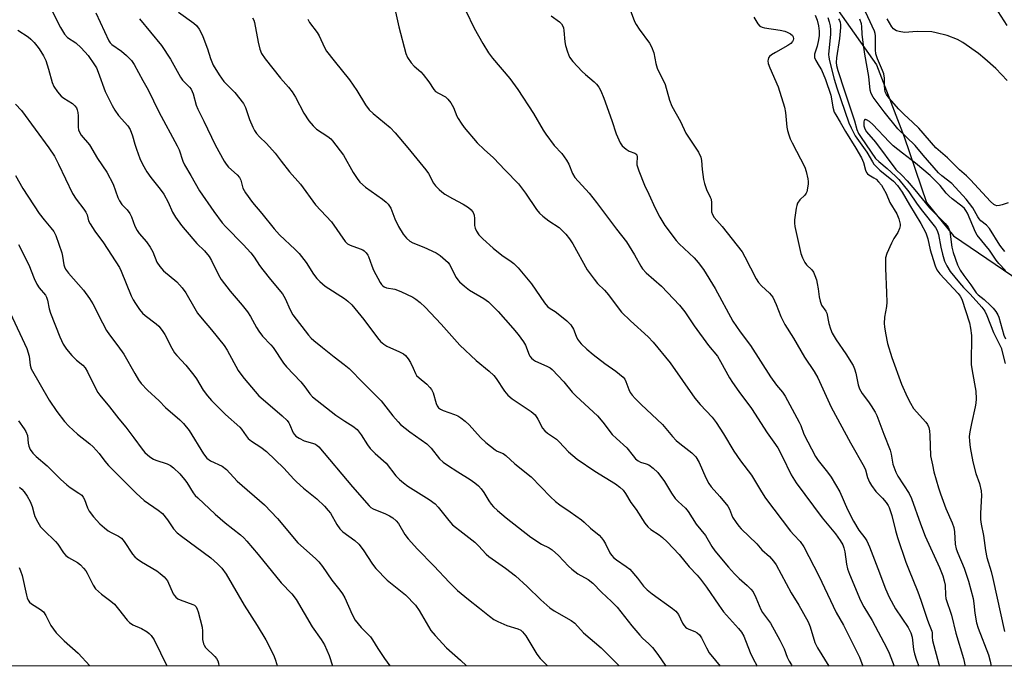
# Model space of a CAD drawing. Units: inches. Extents: x 1267770 to 1273770, y 585449 to 589449.
# Drawn here: x 1272670 to 1272982, y 585449 to 585653 of the extents above; entities that cross this region are included whole.
import ezdxf

# ---------------------------------------------------------------- set-up
doc = ezdxf.new("R2010")
doc.units = ezdxf.units.IN
doc.header["$MEASUREMENT"] = 0
for name, color, linetype in [('HYDRO-Single Line Stream', 4, 'Continuous'), ('NTRL-Trees', 3, 'Continuous'), ('Undefined', 1, 'Continuous')]:
    doc.layers.add(name, color=color, linetype=linetype)

msp = doc.modelspace()

# ---------------------------------------------------------------- linework, layer by layer
at = {"layer": 'HYDRO-Single Line Stream'}
msp.add_lwpolyline([(1272772.75, 585800.99), (1272795.56, 585775.52), (1272816.24, 585756.19), (1272848.16, 585727.45), (1272858.36, 585713.96), (1272872.44, 585697.86), (1272882.7, 585691.79), (1272901.42, 585679.62), (1272929.61, 585656.42), (1272941.7, 585639.14), (1272950.54, 585616.4), (1272957.53, 585595.64), (1272966.09, 585585.03), (1272989.85, 585568.93)], dxfattribs=at)
at = {"layer": 'NTRL-Trees'}
msp.add_polyline3d([(1273769.62, 585448.72, 0), (1272340.47, 585448.87, 0), (1272364.78, 585490.8, 0), (1272411.75, 585592.95, 0), (1272411.05, 585646.01, 0), (1272379.78, 585757.58, 0), (1272368.02, 585812.79, 0), (1272376.59, 585839.65, 0), (1272391.6, 585851.65, 0), (1272459.57, 585840.89, 0), (1272533.78, 585828.57, 0), (1272548.93, 585826.05, 0), (1272614.69, 585864.6, 0), (1272647.57, 585916.75, 0), (1272645.3, 585975.71, 0), (1272631.16, 586036.63, 0), (1272662.15, 586087.42, 0), (1272693.57, 586088.9, 0), (1272713.2, 586081.11, 0), (1272770.73, 586058.27, 0), (1272852.54, 586017.11, 0), (1272919.96, 586012.98, 0), (1272953.43, 586023.44, 0), (1272989.68, 586094.69, 0)], dxfattribs=at)
at = {"layer": 'Undefined'}
for points, elevation in [([(1272669.9, 585582.33), (1272673.18, 585575.84), (1272674.91, 585571.53), (1272675.73, 585569.74), (1272676.51, 585568.61), (1272678.45, 585566.28), (1272678.85, 585565.63), (1272679.17, 585564.71), (1272679.63, 585561.96), (1272680.05, 585560.55), (1272683.07, 585553.08), (1272684.14, 585550.77), (1272685.13, 585549.14), (1272686.87, 585547.1), (1272688.34, 585545.62), (1272690.33, 585544.06), (1272691.07, 585543.22), (1272691.77, 585541.96), (1272694.49, 585536.41), (1272695.08, 585535.41), (1272695.7, 585534.55), (1272698.81, 585530.84), (1272701.76, 585527.08), (1272703.91, 585524.49), (1272706.52, 585521.05), (1272709.07, 585517.49), (1272710.01, 585516.38), (1272711.52, 585515.09), (1272712.69, 585514.31), (1272713.48, 585513.98), (1272717.08, 585512.85), (1272718.12, 585512.28), (1272719.05, 585511.59), (1272721.03, 585509.62), (1272722.56, 585507.88), (1272723.25, 585506.93), (1272725.29, 585503.68), (1272725.93, 585502.86), (1272726.72, 585502.02), (1272732.23, 585496.86), (1272735.44, 585494.16), (1272740.25, 585490.39), (1272741.32, 585489.4), (1272742.3, 585488.33), (1272745.88, 585484.13), (1272753.19, 585475.13), (1272756.5, 585471.62), (1272757.92, 585469.88), (1272762.92, 585461.17), (1272765.78, 585457.26), (1272766.83, 585455.52), (1272768.36, 585452.14), (1272769.36, 585448.83)], 530), ([(1272667.27, 585560.6), (1272672.62, 585549.37), (1272673.36, 585546.97), (1272673.64, 585544.1), (1272674, 585542.88), (1272679.66, 585532.98), (1272682.09, 585529.36), (1272684.53, 585526.21), (1272685.88, 585524.76), (1272688.61, 585522.27), (1272692.58, 585519.18), (1272693.64, 585518.21), (1272695.49, 585516.12), (1272697.32, 585513.64), (1272698.46, 585512.28), (1272707.21, 585503.51), (1272709.74, 585501.19), (1272714.21, 585498.2), (1272715.53, 585497.13), (1272717.12, 585495.14), (1272719.08, 585492.23), (1272720.2, 585490.98), (1272721.53, 585489.88), (1272730.82, 585483.05), (1272733.02, 585481.21), (1272734.39, 585479.8), (1272735.73, 585477.92), (1272741.43, 585468.06), (1272745.58, 585461.68), (1272748.27, 585457.08), (1272750.67, 585452.3), (1272751.27, 585450.95), (1272751.79, 585449.25), (1272751.9, 585448.83)], 532), ([(1272669.89, 585526.43), (1272671.78, 585523.97), (1272672.31, 585523.04), (1272672.74, 585521.79), (1272673.02, 585519.38), (1272673.22, 585518.39), (1272673.67, 585517.38), (1272674.51, 585516.17), (1272675.49, 585515.13), (1272679.05, 585512.23), (1272683.27, 585508.02), (1272685.21, 585506.19), (1272686.31, 585505.38), (1272689.09, 585503.56), (1272689.96, 585502.87), (1272690.46, 585502.24), (1272690.84, 585501.51), (1272691.83, 585498.87), (1272692.32, 585497.88), (1272693.67, 585496.08), (1272695.66, 585493.86), (1272697.2, 585492.52), (1272698.35, 585491.64), (1272699.34, 585491.06), (1272701.65, 585489.92), (1272702.54, 585489.29), (1272703.43, 585488.23), (1272706.07, 585484.26), (1272706.78, 585483.43), (1272707.57, 585482.72), (1272708.91, 585481.75), (1272713.74, 585478.99), (1272714.85, 585478.14), (1272716.08, 585477.02), (1272716.65, 585476.42), (1272717.11, 585475.75), (1272718.98, 585471.7), (1272719.28, 585471.21), (1272719.8, 585470.61), (1272720.42, 585470.11), (1272721.16, 585469.74), (1272725.2, 585468.33), (1272725.67, 585468.06), (1272726.19, 585467.56), (1272726.57, 585466.81), (1272726.84, 585465.97), (1272728.08, 585461.07), (1272728.2, 585459.89), (1272728.2, 585457.2), (1272728.49, 585455.88), (1272728.72, 585455.38), (1272729.22, 585454.69), (1272732.11, 585451.84), (1272732.68, 585451.2), (1272733.12, 585450.5), (1272733.34, 585449.72), (1272733.44, 585448.89), (1272733.45, 585448.83)], 534), ([(1272670.21, 585505.48), (1272671.02, 585504.81), (1272671.75, 585504.02), (1272672.71, 585502.63), (1272673.62, 585500.88), (1272674.24, 585499.35), (1272674.86, 585496.92), (1272675.14, 585496.11), (1272676.05, 585494.32), (1272676.95, 585492.86), (1272677.93, 585491.78), (1272681.67, 585488.27), (1272682.35, 585487.41), (1272684.19, 585484.68), (1272684.95, 585483.78), (1272685.8, 585483.16), (1272688.67, 585481.59), (1272689.53, 585480.84), (1272690.51, 585479.8), (1272691.24, 585478.92), (1272691.7, 585478.23), (1272693.56, 585474.43), (1272694.38, 585473.3), (1272696.21, 585471.58), (1272699.24, 585469.31), (1272700.32, 585468.35), (1272701.66, 585466.85), (1272704.36, 585463.34), (1272705.13, 585462.56), (1272706.18, 585461.87), (1272708.9, 585460.65), (1272710.69, 585459.63), (1272711.36, 585459.11), (1272711.93, 585458.51), (1272712.9, 585457.15), (1272716.9, 585448.83)], 536), ([(1272670.13, 585479.97), (1272670.61, 585478.9), (1272671.08, 585477.5), (1272672.43, 585471.21), (1272672.66, 585470.44), (1272673, 585469.71), (1272673.47, 585469.04), (1272674.03, 585468.46), (1272676.94, 585466.72), (1272677.81, 585465.97), (1272678.6, 585464.79), (1272680.18, 585461.69), (1272681.87, 585459.37), (1272684.42, 585456.77), (1272688.86, 585452.92), (1272692.52, 585448.83)], 538)]:
    msp.add_lwpolyline(points, dxfattribs=dict(at, elevation=elevation))
for points in [[(1272789.14, 585656.97, 510), (1272790.42, 585651.19, 510), (1272792.64, 585642.81, 510), (1272793.21, 585641.49, 510), (1272794.32, 585639.87, 510), (1272795.23, 585638.81, 510), (1272797.34, 585636.99, 510), (1272798.13, 585636.17, 510), (1272799.9, 585633.82, 510), (1272801.5, 585631.42, 510), (1272802.05, 585630.79, 510), (1272802.95, 585630.17, 510), (1272805.15, 585629.02, 510), (1272805.99, 585628.31, 510), (1272806.85, 585627.14, 510), (1272807.76, 585625.63, 510), (1272808.82, 585622.97, 510), (1272809.21, 585622.2, 510), (1272810.14, 585620.72, 510), (1272811.16, 585619.31, 510), (1272815.26, 585614.52, 510), (1272817.45, 585612.35, 510), (1272820.4, 585609.72, 510), (1272824.13, 585605.78, 510), (1272828.32, 585601.53, 510), (1272830.55, 585598.54, 510), (1272834.06, 585593.37, 510), (1272834.97, 585592.2, 510), (1272836.05, 585591.24, 510), (1272837.9, 585589.82, 510), (1272841.16, 585587.65, 510), (1272842.27, 585586.67, 510), (1272843.29, 585585.61, 510), (1272844.49, 585584.07, 510), (1272845.58, 585582.45, 510), (1272850.05, 585574.27, 510), (1272852.29, 585571.27, 510), (1272853.4, 585569.95, 510), (1272855.52, 585567.85, 510), (1272856.88, 585566.35, 510), (1272859.89, 585562.21, 510), (1272860.95, 585560.91, 510), (1272863.85, 585558.12, 510), (1272869.45, 585553.05, 510), (1272871, 585551.41, 510), (1272876.33, 585544.77, 510), (1272884.19, 585533.65, 510), (1272885.9, 585531.58, 510), (1272889.66, 585527.58, 510), (1272890.97, 585525.93, 510), (1272893.31, 585522.35, 510), (1272896.54, 585516.83, 510), (1272898.61, 585513.82, 510), (1272902.12, 585509.26, 510), (1272905.28, 585503.94, 510), (1272906.58, 585502.01, 510), (1272914.52, 585491.51, 510), (1272915.5, 585490.34, 510), (1272917.5, 585488.24, 510), (1272918.7, 585486.57, 510), (1272923.43, 585477.33, 510), (1272928.99, 585465.81, 510), (1272931.28, 585461.74, 510), (1272936.34, 585451.61, 510), (1272937.42, 585448.81, 510)], [(1272811.66, 585656.31, 508), (1272814.25, 585650.82, 508), (1272816.98, 585645.95, 508), (1272818.82, 585643.03, 508), (1272820.14, 585641.25, 508), (1272825.55, 585634.85, 508), (1272828.06, 585631.41, 508), (1272833.11, 585623.77, 508), (1272836.16, 585618.47, 508), (1272836.94, 585617.23, 508), (1272839.6, 585613.64, 508), (1272842.02, 585611.08, 508), (1272843.58, 585609.01, 508), (1272844.25, 585607.73, 508), (1272845.48, 585604.74, 508), (1272846.19, 585603.55, 508), (1272850.67, 585598.51, 508), (1272853.08, 585595.54, 508), (1272859.38, 585587.15, 508), (1272862.5, 585583.13, 508), (1272865.11, 585578.99, 508), (1272867.03, 585575.48, 508), (1272867.61, 585574.56, 508), (1272868.78, 585573.34, 508), (1272873.63, 585569.05, 508), (1272879.29, 585563.13, 508), (1272881, 585560.96, 508), (1272883.99, 585556.57, 508), (1272888.54, 585550.33, 508), (1272891.31, 585546.92, 508), (1272892.36, 585545.22, 508), (1272895.19, 585540.03, 508), (1272896.06, 585538.59, 508), (1272898.08, 585535.73, 508), (1272902.14, 585530.36, 508), (1272907.09, 585522.63, 508), (1272909.23, 585519.73, 508), (1272910.49, 585517.86, 508), (1272911.86, 585515.28, 508), (1272914.7, 585509.32, 508), (1272916.23, 585506.78, 508), (1272924.47, 585495.72, 508), (1272928.77, 585490.68, 508), (1272930.24, 585488.6, 508), (1272931.04, 585487.2, 508), (1272931.4, 585486.24, 508), (1272931.72, 585484.97, 508), (1272932.21, 585481.02, 508), (1272932.56, 585479.6, 508), (1272933.18, 585477.93, 508), (1272936.71, 585469.54, 508), (1272937.71, 585467.5, 508), (1272940.38, 585463.25, 508), (1272944.96, 585454.48, 508), (1272945.73, 585452.84, 508), (1272947.36, 585448.81, 508)], [(1272863.39, 585657.4, 504), (1272865.1, 585652.94, 504), (1272865.58, 585651.93, 504), (1272866.54, 585650.49, 504), (1272869.77, 585646.08, 504), (1272870.47, 585644.84, 504), (1272871.2, 585642.97, 504), (1272871.86, 585639.56, 504), (1272872.21, 585638.14, 504), (1272872.53, 585637.34, 504), (1272874.06, 585634.55, 504), (1272874.79, 585632.97, 504), (1272876.2, 585628.02, 504), (1272876.9, 585626.1, 504), (1272879.59, 585621.27, 504), (1272881.32, 585617.5, 504), (1272885.3, 585611.49, 504), (1272886.1, 585609.98, 504), (1272886.32, 585608.84, 504), (1272886.48, 585606, 504), (1272886.89, 585602.92, 504), (1272887.25, 585601.56, 504), (1272888.01, 585599.43, 504), (1272888.47, 585598.4, 504), (1272889.08, 585597.29, 504), (1272889.33, 585596.64, 504), (1272889.47, 585595.51, 504), (1272889.51, 585592.64, 504), (1272889.73, 585591.76, 504), (1272890.31, 585590.86, 504), (1272892.81, 585588.02, 504), (1272899.13, 585579.94, 504), (1272900.01, 585578.43, 504), (1272903.61, 585571.44, 504), (1272904.35, 585570.22, 504), (1272905.26, 585569.2, 504), (1272907.88, 585566.9, 504), (1272908.87, 585565.6, 504), (1272909.94, 585563.3, 504), (1272911.37, 585559.5, 504), (1272912.66, 585556.94, 504), (1272915.45, 585552.62, 504), (1272918.97, 585546.65, 504), (1272921.96, 585542.04, 504), (1272923.11, 585540.02, 504), (1272927.39, 585530.73, 504), (1272933.48, 585519.51, 504), (1272937.77, 585511.87, 504), (1272938.19, 585510.9, 504), (1272938.9, 585508.46, 504), (1272939.49, 585506.99, 504), (1272940.12, 585505.99, 504), (1272941.56, 585504.11, 504), (1272943.63, 585501.95, 504), (1272944.79, 585500.6, 504), (1272945.46, 585499.63, 504), (1272945.79, 585498.96, 504), (1272946.59, 585496.45, 504), (1272947.78, 585491.75, 504), (1272948.43, 585489.54, 504), (1272951.05, 585481.7, 504), (1272951.85, 585479.55, 504), (1272954.84, 585472.35, 504), (1272955.79, 585469.68, 504), (1272957.85, 585463.31, 504), (1272958.36, 585461.95, 504), (1272959.28, 585459.88, 504), (1272959.38, 585459.35, 504), (1272959.35, 585457.96, 504), (1272959.46, 585456.93, 504), (1272961.48, 585449.36, 504), (1272961.66, 585448.81, 504)], [(1272983.45, 585595.48, 498), (1272981.5, 585594.8, 498), (1272980.66, 585594.59, 498), (1272979.85, 585594.55, 498), (1272979.34, 585594.71, 498), (1272978.88, 585594.99, 498), (1272977.89, 585595.94, 498), (1272971.54, 585602.81, 498), (1272970.25, 585604.01, 498), (1272968, 585605.9, 498), (1272964.17, 585609.71, 498), (1272960.57, 585612.87, 498), (1272955.12, 585619.12, 498), (1272953.28, 585620.94, 498), (1272950.36, 585623.55, 498), (1272948.82, 585625.13, 498), (1272945.79, 585628.62, 498), (1272944.91, 585629.77, 498), (1272944.5, 585630.63, 498), (1272944.33, 585631.44, 498), (1272944.24, 585632.55, 498), (1272944.22, 585634.93, 498), (1272944.02, 585636.31, 498), (1272943.64, 585637.38, 498), (1272942.02, 585641.1, 498), (1272941.55, 585642.66, 498), (1272941.43, 585643.95, 498), (1272941.38, 585648.38, 498), (1272941.27, 585649.15, 498), (1272941.05, 585649.87, 498), (1272936.91, 585658.97, 498)], [(1272680.71, 585655.93, 522), (1272683.23, 585651.03, 522), (1272684.53, 585648.89, 522), (1272685.46, 585647.87, 522), (1272688.06, 585646.14, 522), (1272689.8, 585644.52, 522), (1272692.03, 585642.11, 522), (1272694.03, 585639.2, 522), (1272694.62, 585638.19, 522), (1272695.19, 585636.9, 522), (1272697.41, 585630.72, 522), (1272699.57, 585626.3, 522), (1272700.47, 585624.8, 522), (1272701.62, 585623.11, 522), (1272704.54, 585619.87, 522), (1272705.34, 585618.66, 522), (1272706.1, 585616.75, 522), (1272706.79, 585614.06, 522), (1272707.33, 585612.44, 522), (1272708.42, 585609.52, 522), (1272709.26, 585607.75, 522), (1272710.64, 585605.34, 522), (1272711.82, 585603.48, 522), (1272714.85, 585599.83, 522), (1272715.97, 585598.27, 522), (1272717.37, 585595.65, 522), (1272718.73, 585592.56, 522), (1272719.68, 585590.95, 522), (1272721.59, 585588.29, 522), (1272722.7, 585586.89, 522), (1272726.44, 585582.63, 522), (1272728.81, 585580.25, 522), (1272730.3, 585578.46, 522), (1272731.05, 585577.23, 522), (1272733.26, 585572.71, 522), (1272734.18, 585571.22, 522), (1272736.98, 585567.54, 522), (1272740.84, 585563.06, 522), (1272742.49, 585560.96, 522), (1272743.47, 585559.49, 522), (1272745.3, 585555.98, 522), (1272746.04, 585554.81, 522), (1272747.27, 585553.26, 522), (1272749.9, 585550.57, 522), (1272750.65, 585549.69, 522), (1272753.93, 585544.74, 522), (1272754.81, 585543.55, 522), (1272759.33, 585538.79, 522), (1272760.66, 585537.18, 522), (1272762.22, 585534.95, 522), (1272763.08, 585534.03, 522), (1272770.5, 585528.22, 522), (1272773.28, 585526.33, 522), (1272775.83, 585524.77, 522), (1272777.18, 585523.71, 522), (1272778.51, 585522.04, 522), (1272780.52, 585518.85, 522), (1272781.37, 585517.69, 522), (1272782.92, 585516.13, 522), (1272786.37, 585513.09, 522), (1272789.5, 585509.06, 522), (1272790.6, 585507.84, 522), (1272791.9, 585506.77, 522), (1272793.27, 585505.76, 522), (1272800.06, 585501.5, 522), (1272801.89, 585500.12, 522), (1272802.92, 585499.08, 522), (1272806.22, 585494.85, 522), (1272807.43, 585493.56, 522), (1272810.64, 585490.94, 522), (1272814.46, 585488.08, 522), (1272815.68, 585486.88, 522), (1272818.1, 585484.26, 522), (1272818.95, 585483.5, 522), (1272824.16, 585479.77, 522), (1272827.4, 585477.32, 522), (1272831.05, 585473.98, 522), (1272835.42, 585469.73, 522), (1272838.22, 585467.24, 522), (1272839.66, 585466.26, 522), (1272845, 585463.21, 522), (1272846.12, 585462.39, 522), (1272848.9, 585459.36, 522), (1272854.52, 585454.58, 522), (1272858.86, 585450.25, 522), (1272860.16, 585448.82, 522)], [(1272694.42, 585655.7, 520), (1272698.56, 585646.77, 520), (1272698.99, 585646.18, 520), (1272699.5, 585645.67, 520), (1272702.55, 585643.53, 520), (1272704.12, 585642.19, 520), (1272705.78, 585640.52, 520), (1272706.59, 585639.32, 520), (1272709.31, 585634.21, 520), (1272711.04, 585631.28, 520), (1272714.41, 585624.29, 520), (1272720.22, 585613.56, 520), (1272720.79, 585612.23, 520), (1272721.98, 585608.69, 520), (1272722.51, 585607.51, 520), (1272724.56, 585604.14, 520), (1272727.3, 585599.32, 520), (1272731.77, 585592.7, 520), (1272734.46, 585589.14, 520), (1272735.59, 585587.86, 520), (1272741.15, 585582.32, 520), (1272743.52, 585579.64, 520), (1272744.61, 585578.25, 520), (1272746.29, 585575.66, 520), (1272747.34, 585574.23, 520), (1272749.73, 585571.22, 520), (1272753.52, 585566.69, 520), (1272754.43, 585565.24, 520), (1272756.01, 585561.62, 520), (1272756.83, 585560.07, 520), (1272761.81, 585553.55, 520), (1272762.61, 585552.67, 520), (1272763.5, 585551.89, 520), (1272766.28, 585549.71, 520), (1272769.88, 585546.73, 520), (1272773.15, 585544.33, 520), (1272774.69, 585542.98, 520), (1272779.19, 585538.33, 520), (1272784.77, 585532.79, 520), (1272788.51, 585528.03, 520), (1272790.16, 585526.09, 520), (1272790.97, 585525.29, 520), (1272793.94, 585523.02, 520), (1272799.31, 585519.14, 520), (1272800.63, 585517.75, 520), (1272803.27, 585514.47, 520), (1272804.5, 585513.37, 520), (1272805.84, 585512.4, 520), (1272809.09, 585510.3, 520), (1272813.06, 585507.86, 520), (1272814.49, 585506.84, 520), (1272815.62, 585505.91, 520), (1272816.55, 585504.9, 520), (1272817.39, 585503.81, 520), (1272818.9, 585501.13, 520), (1272819.62, 585500.06, 520), (1272820.36, 585499.24, 520), (1272821.69, 585498.04, 520), (1272824.42, 585495.73, 520), (1272832.27, 585489.66, 520), (1272835.62, 585487.41, 520), (1272838.06, 585486.19, 520), (1272839.02, 585485.56, 520), (1272840.95, 585483.81, 520), (1272844.13, 585480.38, 520), (1272845.17, 585479.44, 520), (1272847.17, 585477.97, 520), (1272850.38, 585476.25, 520), (1272851.89, 585475.03, 520), (1272854.57, 585472.24, 520), (1272857.81, 585469.21, 520), (1272859.62, 585467.4, 520), (1272864.27, 585461.52, 520), (1272866.77, 585458.55, 520), (1272867.58, 585457.68, 520), (1272869.61, 585455.86, 520), (1272870.76, 585454.67, 520), (1272872.51, 585452.41, 520), (1272874.97, 585448.81, 520)], [(1272708.31, 585653.72, 518), (1272715.28, 585645.34, 518), (1272718.09, 585640.98, 518), (1272721.23, 585635.27, 518), (1272721.94, 585634.36, 518), (1272724.12, 585632.11, 518), (1272724.63, 585631.48, 518), (1272725.32, 585630.01, 518), (1272726.27, 585626.43, 518), (1272726.76, 585625.14, 518), (1272728.68, 585621.38, 518), (1272732.24, 585613.82, 518), (1272735.08, 585608.69, 518), (1272735.71, 585607.7, 518), (1272736.46, 585606.8, 518), (1272739.2, 585604.32, 518), (1272739.93, 585603.52, 518), (1272740.4, 585602.63, 518), (1272741.03, 585600.18, 518), (1272741.88, 585598.68, 518), (1272744.09, 585595.6, 518), (1272747.04, 585592.1, 518), (1272750.88, 585587.27, 518), (1272752.65, 585585.34, 518), (1272757.63, 585580.71, 518), (1272758.85, 585579.45, 518), (1272761.04, 585576.54, 518), (1272763.38, 585572.88, 518), (1272764.41, 585571.56, 518), (1272765.37, 585570.56, 518), (1272767.08, 585569.12, 518), (1272773.2, 585565.22, 518), (1272774.27, 585564.33, 518), (1272775.48, 585563.17, 518), (1272779.33, 585558.51, 518), (1272783.68, 585552.7, 518), (1272784.63, 585551.62, 518), (1272785.71, 585550.73, 518), (1272786.64, 585550.11, 518), (1272790.68, 585548.34, 518), (1272791.88, 585547.64, 518), (1272792.48, 585547.11, 518), (1272793.34, 585546.06, 518), (1272794.08, 585544.91, 518), (1272794.97, 585543.17, 518), (1272795.7, 585541.45, 518), (1272796.06, 585540.83, 518), (1272796.84, 585540.03, 518), (1272799.28, 585538.04, 518), (1272800.28, 585537.03, 518), (1272800.8, 585536.37, 518), (1272801.28, 585535.34, 518), (1272802.2, 585531.92, 518), (1272802.55, 585531.21, 518), (1272803, 585530.62, 518), (1272803.57, 585530.14, 518), (1272804.41, 585529.68, 518), (1272808.05, 585528.44, 518), (1272809.13, 585527.99, 518), (1272810.08, 585527.39, 518), (1272811.44, 585526.37, 518), (1272812.73, 585525.22, 518), (1272816.32, 585521.2, 518), (1272818.02, 585519.59, 518), (1272820.89, 585517.29, 518), (1272821.59, 585516.89, 518), (1272823.43, 585516.07, 518), (1272824.31, 585515.49, 518), (1272827.2, 585512.86, 518), (1272832.29, 585508.69, 518), (1272838.49, 585502.4, 518), (1272840.09, 585500.9, 518), (1272841.4, 585499.88, 518), (1272844.72, 585497.67, 518), (1272848.25, 585495.1, 518), (1272849.13, 585494.38, 518), (1272851.13, 585492.51, 518), (1272853.83, 585490.28, 518), (1272854.59, 585489.44, 518), (1272855.25, 585488.53, 518), (1272855.83, 585487.53, 518), (1272857.28, 585484.6, 518), (1272857.76, 585483.91, 518), (1272858.5, 585483.11, 518), (1272859.35, 585482.39, 518), (1272862.47, 585480.32, 518), (1272863.59, 585479.43, 518), (1272866, 585476.62, 518), (1272867.91, 585474.06, 518), (1272869.03, 585472.89, 518), (1272870.66, 585471.64, 518), (1272877.11, 585467.06, 518), (1272878.19, 585466.17, 518), (1272878.97, 585465.17, 518), (1272880.27, 585462.43, 518), (1272880.73, 585461.73, 518), (1272881.24, 585461.16, 518), (1272881.63, 585460.84, 518), (1272882.32, 585460.47, 518), (1272884.22, 585459.79, 518), (1272884.88, 585459.36, 518), (1272885.67, 585458.65, 518), (1272886.31, 585457.76, 518), (1272887.85, 585454.56, 518), (1272888.75, 585453.01, 518), (1272890.75, 585450.51, 518), (1272892.22, 585448.81, 518)], [(1272720.65, 585655.82, 516), (1272725.47, 585652.41, 516), (1272726.3, 585651.61, 516), (1272727.18, 585650.48, 516), (1272727.74, 585649.48, 516), (1272728.31, 585648.13, 516), (1272729.76, 585644.3, 516), (1272730.72, 585641.17, 516), (1272731.63, 585639.08, 516), (1272733.55, 585636.05, 516), (1272735.03, 585633.93, 516), (1272735.91, 585632.91, 516), (1272738.44, 585630.41, 516), (1272741.17, 585626.89, 516), (1272741.82, 585625.63, 516), (1272743.15, 585621.9, 516), (1272744.15, 585619.43, 516), (1272744.68, 585618.39, 516), (1272745.33, 585617.47, 516), (1272746.28, 585616.42, 516), (1272748.53, 585614.31, 516), (1272751.29, 585611.25, 516), (1272753.1, 585608.68, 516), (1272755.76, 585605.28, 516), (1272759.31, 585601.42, 516), (1272764.02, 585594.9, 516), (1272769.07, 585589.44, 516), (1272773.37, 585583.19, 516), (1272774.12, 585582.51, 516), (1272774.99, 585582.04, 516), (1272778.22, 585580.92, 516), (1272779, 585580.57, 516), (1272779.47, 585580.26, 516), (1272780.06, 585579.66, 516), (1272780.55, 585578.96, 516), (1272780.8, 585578.46, 516), (1272781.83, 585575.49, 516), (1272782.43, 585574.18, 516), (1272784.47, 585570.31, 516), (1272784.94, 585569.6, 516), (1272785.3, 585569.19, 516), (1272785.73, 585568.88, 516), (1272786.46, 585568.57, 516), (1272789.14, 585568.13, 516), (1272791.07, 585567.4, 516), (1272794.83, 585565.61, 516), (1272795.82, 585564.98, 516), (1272797.21, 585563.89, 516), (1272798.76, 585562.41, 516), (1272803.82, 585557.03, 516), (1272809.77, 585550.38, 516), (1272814.93, 585545.54, 516), (1272819.06, 585542.22, 516), (1272820.54, 585540.78, 516), (1272821.28, 585539.89, 516), (1272823.91, 585535.88, 516), (1272824.95, 585534.54, 516), (1272826.32, 585533.47, 516), (1272832.29, 585529.4, 516), (1272833.58, 585528.33, 516), (1272834.48, 585527, 516), (1272835.95, 585524.16, 516), (1272836.66, 585523.29, 516), (1272837.53, 585522.58, 516), (1272840.4, 585520.61, 516), (1272841.22, 585519.81, 516), (1272844.13, 585516.6, 516), (1272846.86, 585514.32, 516), (1272852.5, 585510.56, 516), (1272859.01, 585506.49, 516), (1272860.38, 585505.45, 516), (1272861.43, 585504.49, 516), (1272862.22, 585503.43, 516), (1272863.94, 585500.55, 516), (1272865.55, 585498.35, 516), (1272868.39, 585494.05, 516), (1272869.27, 585492.92, 516), (1272870.28, 585491.99, 516), (1272872.85, 585490.39, 516), (1272873.99, 585489.54, 516), (1272875.43, 585488.12, 516), (1272879.23, 585484.13, 516), (1272882.38, 585480.17, 516), (1272884.95, 585477.56, 516), (1272886.02, 585476.32, 516), (1272887.84, 585473.81, 516), (1272891.75, 585468.06, 516), (1272893.26, 585465.98, 516), (1272898, 585460.71, 516), (1272898.93, 585459.58, 516), (1272899.68, 585458.24, 516), (1272901.76, 585453.12, 516), (1272902.6, 585451.26, 516), (1272903.96, 585448.81, 516)], [(1272744.06, 585654.02, 514), (1272744.44, 585653.35, 514), (1272744.71, 585652.58, 514), (1272745.83, 585646.36, 514), (1272746.4, 585644.12, 514), (1272746.96, 585642.8, 514), (1272748.09, 585641.11, 514), (1272752.9, 585634.91, 514), (1272755.45, 585632.1, 514), (1272756.62, 585630.59, 514), (1272757.67, 585628.91, 514), (1272760.32, 585623.88, 514), (1272761.95, 585621.42, 514), (1272763.31, 585619.83, 514), (1272764.37, 585618.78, 514), (1272767.97, 585616.47, 514), (1272768.83, 585615.75, 514), (1272769.43, 585615.09, 514), (1272772.86, 585610.54, 514), (1272775.9, 585605.14, 514), (1272777.19, 585603.14, 514), (1272778.11, 585601.99, 514), (1272779.82, 585600.43, 514), (1272785.27, 585596.62, 514), (1272786.41, 585595.71, 514), (1272786.99, 585595.11, 514), (1272787.49, 585594.47, 514), (1272787.9, 585593.76, 514), (1272789.16, 585590.37, 514), (1272790.28, 585587.95, 514), (1272791.79, 585585.59, 514), (1272792.84, 585584.3, 514), (1272793.94, 585583.38, 514), (1272794.9, 585582.77, 514), (1272798.35, 585581.46, 514), (1272802.27, 585579.6, 514), (1272803.48, 585578.82, 514), (1272805.24, 585577.38, 514), (1272806, 585576.59, 514), (1272806.47, 585575.94, 514), (1272808.62, 585571.84, 514), (1272809.08, 585571.11, 514), (1272809.64, 585570.44, 514), (1272811.2, 585569.08, 514), (1272812.85, 585567.82, 514), (1272817.33, 585565.23, 514), (1272818.84, 585564.17, 514), (1272821.84, 585561.11, 514), (1272826.52, 585555.8, 514), (1272828.23, 585553.77, 514), (1272829.96, 585551.43, 514), (1272830.5, 585550.4, 514), (1272831.66, 585547.39, 514), (1272831.95, 585546.9, 514), (1272832.48, 585546.29, 514), (1272833.09, 585545.76, 514), (1272833.75, 585545.32, 514), (1272837.35, 585543.78, 514), (1272838.32, 585543.19, 514), (1272839.01, 585542.66, 514), (1272842.72, 585538.76, 514), (1272845.36, 585535.56, 514), (1272846.55, 585534.23, 514), (1272853.36, 585528.08, 514), (1272855.07, 585526.02, 514), (1272858.01, 585522.16, 514), (1272859.36, 585520.82, 514), (1272862.64, 585517.94, 514), (1272864.65, 585515.33, 514), (1272865.41, 585514.46, 514), (1272866.24, 585513.74, 514), (1272866.93, 585513.32, 514), (1272868.79, 585512.86, 514), (1272869.56, 585512.52, 514), (1272870.95, 585511.47, 514), (1272872.45, 585510.04, 514), (1272874.6, 585507.21, 514), (1272876.84, 585503.52, 514), (1272877.97, 585501.87, 514), (1272878.86, 585500.89, 514), (1272881.2, 585498.76, 514), (1272882.11, 585497.69, 514), (1272884.57, 585493.73, 514), (1272887.6, 585490.13, 514), (1272889.58, 585486.65, 514), (1272890.55, 585485.26, 514), (1272894.82, 585480.15, 514), (1272896.76, 585478, 514), (1272898.18, 585476.55, 514), (1272900.8, 585474.32, 514), (1272901.95, 585473.13, 514), (1272902.64, 585472.28, 514), (1272903.54, 585470.55, 514), (1272905.13, 585466.7, 514), (1272905.61, 585465.72, 514), (1272908.13, 585462.34, 514), (1272911.11, 585456.99, 514), (1272912.43, 585454.23, 514), (1272913.43, 585451.66, 514), (1272914.03, 585450.39, 514), (1272914.8, 585449.17, 514), (1272915.05, 585448.81, 514)], [(1272761.59, 585653.6, 512), (1272762.13, 585652.59, 512), (1272764.59, 585649.38, 512), (1272765.22, 585648.42, 512), (1272766.92, 585644.64, 512), (1272767.53, 585643.5, 512), (1272769.89, 585640.41, 512), (1272774.82, 585634.44, 512), (1272777.15, 585631.09, 512), (1272779.89, 585626.54, 512), (1272781.04, 585624.98, 512), (1272782.28, 585623.78, 512), (1272787.69, 585619.32, 512), (1272789.3, 585617.63, 512), (1272793.32, 585612.95, 512), (1272799, 585605.93, 512), (1272799.79, 585604.74, 512), (1272801.35, 585601.76, 512), (1272802.05, 585600.89, 512), (1272803.22, 585599.67, 512), (1272804.06, 585598.92, 512), (1272805, 585598.28, 512), (1272807.45, 585596.84, 512), (1272810.82, 585595.11, 512), (1272812.45, 585594.03, 512), (1272813.3, 585593.3, 512), (1272813.97, 585592.4, 512), (1272814.24, 585591.61, 512), (1272814.36, 585590.48, 512), (1272814.42, 585588.28, 512), (1272814.55, 585587.49, 512), (1272814.98, 585586.5, 512), (1272815.75, 585585.35, 512), (1272816.99, 585584.09, 512), (1272820.26, 585581.1, 512), (1272823.06, 585578.92, 512), (1272826.01, 585576.95, 512), (1272826.84, 585576.23, 512), (1272828.21, 585574.86, 512), (1272832.44, 585569.82, 512), (1272836.6, 585563.82, 512), (1272837.49, 585562.7, 512), (1272838.36, 585561.99, 512), (1272839.98, 585561.04, 512), (1272840.93, 585560.36, 512), (1272843.62, 585558.09, 512), (1272844.86, 585556.87, 512), (1272845.78, 585555.5, 512), (1272846.61, 585553.31, 512), (1272847.06, 585552.34, 512), (1272847.62, 585551.44, 512), (1272848.14, 585550.82, 512), (1272849.95, 585549.15, 512), (1272851.96, 585547.51, 512), (1272855.64, 585544.62, 512), (1272859.19, 585542.19, 512), (1272861.44, 585540.29, 512), (1272861.97, 585539.64, 512), (1272862.36, 585538.96, 512), (1272863.3, 585536.37, 512), (1272863.74, 585535.47, 512), (1272864.38, 585534.58, 512), (1272865.33, 585533.5, 512), (1272867.15, 585531.63, 512), (1272873.96, 585525.27, 512), (1272877.13, 585521.45, 512), (1272878.25, 585520.22, 512), (1272879.39, 585519.26, 512), (1272883.2, 585516.34, 512), (1272883.98, 585515.62, 512), (1272884.48, 585515.05, 512), (1272885.53, 585513.3, 512), (1272887.66, 585508.43, 512), (1272888.57, 585506.61, 512), (1272889.36, 585505.52, 512), (1272892.09, 585502.54, 512), (1272894.66, 585499.41, 512), (1272895.2, 585498.45, 512), (1272896.14, 585495.94, 512), (1272897.24, 585494.27, 512), (1272898.12, 585493.14, 512), (1272898.9, 585492.29, 512), (1272903.83, 585487.51, 512), (1272905.44, 585485.55, 512), (1272907.84, 585483.44, 512), (1272909.13, 585481.97, 512), (1272909.96, 585480.83, 512), (1272914.74, 585471.98, 512), (1272917.17, 585468.12, 512), (1272920.11, 585462.8, 512), (1272920.75, 585461.22, 512), (1272922.22, 585456.27, 512), (1272922.99, 585454.6, 512), (1272926.58, 585448.81, 512)], [(1272838.69, 585654.74, 506), (1272841.32, 585652.83, 506), (1272841.93, 585652.21, 506), (1272842.38, 585651.48, 506), (1272842.57, 585650.94, 506), (1272842.73, 585650.08, 506), (1272843.03, 585646.52, 506), (1272843.19, 585645.35, 506), (1272843.84, 585643.28, 506), (1272844.53, 585641.62, 506), (1272845.53, 585640.27, 506), (1272848.51, 585637.09, 506), (1272849.56, 585636.08, 506), (1272852.3, 585633.8, 506), (1272853.05, 585633.01, 506), (1272853.72, 585632.15, 506), (1272854.37, 585630.93, 506), (1272855.35, 585628.61, 506), (1272857.91, 585621.53, 506), (1272859.31, 585617.32, 506), (1272860.52, 585614.45, 506), (1272861.17, 585613.56, 506), (1272862.42, 585612.46, 506), (1272863.36, 585611.88, 506), (1272865.14, 585611.2, 506), (1272865.52, 585610.95, 506), (1272865.76, 585610.65, 506), (1272865.94, 585609.98, 506), (1272865.79, 585608.05, 506), (1272865.82, 585607.5, 506), (1272866.39, 585605.59, 506), (1272868.21, 585601.03, 506), (1272869.62, 585598.28, 506), (1272871.61, 585593.82, 506), (1272873.05, 585590.94, 506), (1272874.73, 585588.31, 506), (1272878.22, 585583.54, 506), (1272879.21, 585582.5, 506), (1272883.98, 585578.1, 506), (1272885.25, 585576.58, 506), (1272886.97, 585574.33, 506), (1272890.59, 585568.39, 506), (1272896.22, 585558.03, 506), (1272898.59, 585554.65, 506), (1272901.81, 585550.26, 506), (1272908.15, 585540.41, 506), (1272910.1, 585537.75, 506), (1272911.9, 585535.58, 506), (1272912.79, 585534.25, 506), (1272917.26, 585526.08, 506), (1272917.75, 585525.01, 506), (1272918.76, 585522.2, 506), (1272922.44, 585515.17, 506), (1272923.29, 585513.9, 506), (1272926.25, 585510.22, 506), (1272927.37, 585508.57, 506), (1272930.06, 585503.95, 506), (1272932.49, 585498.39, 506), (1272934.41, 585494.73, 506), (1272936.14, 585491.88, 506), (1272938.07, 585489.39, 506), (1272938.67, 585488.46, 506), (1272939.51, 585486.58, 506), (1272942.2, 585479.69, 506), (1272944.61, 585473.22, 506), (1272945.73, 585470.58, 506), (1272947.79, 585466.95, 506), (1272951.77, 585461.06, 506), (1272952.64, 585459.34, 506), (1272953.01, 585457.92, 506), (1272953.5, 585454.03, 506), (1272953.79, 585452.63, 506), (1272954.38, 585450.66, 506), (1272955.09, 585448.81, 506)], [(1272902.84, 585654.3, 502), (1272904.1, 585652.22, 502), (1272904.78, 585651.48, 502), (1272905.48, 585651.12, 502), (1272906.3, 585650.91, 502), (1272911.22, 585650.17, 502), (1272912.64, 585649.86, 502), (1272913.46, 585649.53, 502), (1272914.49, 585648.98, 502), (1272915.12, 585648.47, 502), (1272915.36, 585648.07, 502), (1272915.45, 585647.4, 502), (1272915.33, 585646.95, 502), (1272915.1, 585646.54, 502), (1272914.61, 585645.99, 502), (1272913.64, 585645.31, 502), (1272909.7, 585643.13, 502), (1272908.46, 585642.35, 502), (1272907.85, 585641.81, 502), (1272907.55, 585641.39, 502), (1272907.38, 585640.92, 502), (1272907.33, 585640.41, 502), (1272907.44, 585639.61, 502), (1272907.9, 585638.27, 502), (1272910.58, 585632.26, 502), (1272912.61, 585625.75, 502), (1272912.95, 585624.04, 502), (1272913.29, 585619.48, 502), (1272913.51, 585618.37, 502), (1272913.93, 585617.03, 502), (1272914.43, 585615.71, 502), (1272915.03, 585614.45, 502), (1272918.99, 585606.74, 502), (1272919.48, 585605.38, 502), (1272920.01, 585603.11, 502), (1272920.12, 585602.25, 502), (1272920.11, 585601.48, 502), (1272919.9, 585600.09, 502), (1272919.63, 585599.01, 502), (1272919.42, 585598.5, 502), (1272919.02, 585597.9, 502), (1272917.48, 585596.45, 502), (1272916.74, 585595.4, 502), (1272916.47, 585594.61, 502), (1272916.29, 585593.78, 502), (1272915.76, 585590.08, 502), (1272915.75, 585589.03, 502), (1272915.89, 585587.96, 502), (1272917.77, 585579.4, 502), (1272918.28, 585578.06, 502), (1272919.06, 585576.54, 502), (1272919.57, 585575.9, 502), (1272921.28, 585574.28, 502), (1272921.72, 585573.54, 502), (1272922.19, 585572.47, 502), (1272922.68, 585571.09, 502), (1272922.96, 585569.96, 502), (1272923.24, 585568.23, 502), (1272923.52, 585565.74, 502), (1272923.83, 585564.37, 502), (1272924.33, 585563.07, 502), (1272925.71, 585561.19, 502), (1272926.03, 585560.51, 502), (1272926.62, 585557.27, 502), (1272927.12, 585555.61, 502), (1272927.64, 585554.26, 502), (1272928.9, 585552.08, 502), (1272932.04, 585547.69, 502), (1272934.31, 585543.99, 502), (1272934.78, 585542.94, 502), (1272935.22, 585541.58, 502), (1272935.91, 585537.83, 502), (1272936.33, 585536.54, 502), (1272937.18, 585535.07, 502), (1272939.21, 585532.42, 502), (1272940.04, 585531.21, 502), (1272941.3, 585529.22, 502), (1272941.85, 585528.17, 502), (1272944.03, 585522.28, 502), (1272946.06, 585517.13, 502), (1272946.4, 585515.86, 502), (1272946.94, 585512.74, 502), (1272947.81, 585510.2, 502), (1272948.47, 585508.94, 502), (1272952.05, 585503.4, 502), (1272952.86, 585501.89, 502), (1272955.67, 585493.84, 502), (1272957.18, 585489.88, 502), (1272961.7, 585479.99, 502), (1272962.74, 585477.4, 502), (1272963.18, 585475.8, 502), (1272963.45, 585474.44, 502), (1272963.54, 585471.29, 502), (1272963.71, 585470.17, 502), (1272965.48, 585464.88, 502), (1272966.89, 585459.18, 502), (1272969.33, 585451.2, 502), (1272969.86, 585448.8, 502)], [(1272922.3, 585654.88, 500), (1272922.91, 585653.32, 500), (1272923.34, 585651.53, 500), (1272923.53, 585649.84, 500), (1272923.52, 585648.48, 500), (1272923.35, 585647.06, 500), (1272922.92, 585645.11, 500), (1272922.12, 585642.52, 500), (1272922.07, 585642.01, 500), (1272922.13, 585641.48, 500), (1272922.5, 585640.58, 500), (1272923.61, 585638.81, 500), (1272924.28, 585637.56, 500), (1272925.56, 585634.5, 500), (1272927.23, 585629.55, 500), (1272927.47, 585628.47, 500), (1272927.88, 585625.74, 500), (1272928.32, 585624.23, 500), (1272928.8, 585623.31, 500), (1272930.26, 585621.01, 500), (1272931.95, 585618.04, 500), (1272935.15, 585612.84, 500), (1272936.93, 585609.78, 500), (1272937.63, 585608.21, 500), (1272938.28, 585605.79, 500), (1272938.57, 585605.06, 500), (1272938.88, 585604.67, 500), (1272939.28, 585604.37, 500), (1272940.93, 585603.44, 500), (1272941.61, 585602.96, 500), (1272942.41, 585602.18, 500), (1272943.31, 585601.1, 500), (1272943.88, 585600.15, 500), (1272944.77, 585598.4, 500), (1272945.9, 585595.54, 500), (1272948.13, 585592.03, 500), (1272948.85, 585590.42, 500), (1272949.26, 585588.74, 500), (1272949.24, 585588.18, 500), (1272949.04, 585587.36, 500), (1272948.47, 585586.04, 500), (1272947.25, 585584.24, 500), (1272946.44, 585582.68, 500), (1272944.98, 585579.46, 500), (1272944.63, 585578.1, 500), (1272944.53, 585574.76, 500), (1272944.9, 585567.02, 500), (1272944.96, 585564.07, 500), (1272944.85, 585562.64, 500), (1272944.26, 585559.31, 500), (1272944.14, 585557.29, 500), (1272944.22, 585556.17, 500), (1272944.58, 585554.18, 500), (1272945.25, 585550.97, 500), (1272946.59, 585546.52, 500), (1272949.67, 585538.11, 500), (1272951.45, 585534.03, 500), (1272952.49, 585532.01, 500), (1272953.48, 585530.38, 500), (1272957.39, 585525.99, 500), (1272957.9, 585525.27, 500), (1272958.27, 585524.38, 500), (1272958.5, 585523.29, 500), (1272958.63, 585521.85, 500), (1272958.88, 585515.4, 500), (1272959.42, 585512.49, 500), (1272959.94, 585510.25, 500), (1272961.32, 585505.25, 500), (1272961.95, 585503.3, 500), (1272963.69, 585498.66, 500), (1272965.69, 585494.11, 500), (1272966.19, 585492.71, 500), (1272966.47, 585491.31, 500), (1272966.69, 585487.4, 500), (1272966.97, 585485.95, 500), (1272967.47, 585484.59, 500), (1272969.46, 585479.75, 500), (1272970.87, 585475.73, 500), (1272972.31, 585470.2, 500), (1272972.55, 585468.63, 500), (1272972.84, 585465.5, 500), (1272973.44, 585462.47, 500), (1272973.98, 585460.82, 500), (1272977.16, 585452.31, 500), (1272977.76, 585450.36, 500), (1272978.05, 585448.8, 500)], [(1272926.3, 585654.15, 498), (1272926.78, 585652.84, 498), (1272927.06, 585651.52, 498), (1272927.15, 585650.24, 498), (1272927.11, 585648.9, 498), (1272926.53, 585642.49, 498), (1272926.58, 585641.56, 498), (1272926.81, 585640.42, 498), (1272928.32, 585634.69, 498), (1272929.14, 585631.85, 498), (1272933, 585620.83, 498), (1272933.65, 585619.26, 498), (1272934.99, 585616.72, 498), (1272938.67, 585611.51, 498), (1272940.44, 585608.46, 498), (1272940.93, 585607.75, 498), (1272941.7, 585606.88, 498), (1272942.76, 585605.87, 498), (1272947.15, 585602.39, 498), (1272948.36, 585600.95, 498), (1272949.83, 585598.85, 498), (1272952.17, 585594.81, 498), (1272955.76, 585588.95, 498), (1272957.32, 585585.96, 498), (1272957.99, 585584.09, 498), (1272958.73, 585580.61, 498), (1272959.1, 585579.21, 498), (1272960.27, 585575.52, 498), (1272960.82, 585574.25, 498), (1272961.77, 585573.01, 498), (1272967.61, 585566.79, 498), (1272968.28, 585565.92, 498), (1272968.74, 585565, 498), (1272971.17, 585557.44, 498), (1272971.51, 585555.79, 498), (1272971.81, 585553.45, 498), (1272971.86, 585551.69, 498), (1272971.71, 585546.43, 498), (1272971.76, 585544.28, 498), (1272972.03, 585542.32, 498), (1272973.19, 585535.8, 498), (1272973.29, 585533.47, 498), (1272973.21, 585532.01, 498), (1272973.03, 585530.86, 498), (1272971.77, 585525.57, 498), (1272971.25, 585522.93, 498), (1272971.09, 585521.46, 498), (1272971.14, 585520.04, 498), (1272971.36, 585518.03, 498), (1272972.22, 585513.44, 498), (1272973.22, 585509.76, 498), (1272974.35, 585506.65, 498), (1272974.88, 585504.33, 498), (1272974.94, 585502.85, 498), (1272974.7, 585497.25, 498), (1272974.7, 585495.22, 498), (1272974.9, 585493.78, 498), (1272975.65, 585490.13, 498), (1272976.22, 585485.41, 498), (1272976.67, 585483.2, 498), (1272978.04, 585478.69, 498), (1272978.61, 585476.54, 498), (1272982.28, 585459.69, 498)], [(1272929.73, 585653.7, 496), (1272930.02, 585653.21, 496), (1272930.23, 585652.65, 496), (1272930.33, 585651.82, 496), (1272930.32, 585650.96, 496), (1272930.04, 585647.57, 496), (1272929.06, 585641.36, 496), (1272928.98, 585639.96, 496), (1272929.07, 585638.98, 496), (1272929.5, 585637.35, 496), (1272931.57, 585630.98, 496), (1272934.77, 585621.46, 496), (1272935.5, 585618.66, 496), (1272936.01, 585617.47, 496), (1272936.83, 585616.16, 496), (1272941.46, 585609.52, 496), (1272942.43, 585608.54, 496), (1272945.14, 585606.37, 496), (1272947.79, 585603.93, 496), (1272948.83, 585602.85, 496), (1272951.93, 585598.95, 496), (1272954.65, 585595.03, 496), (1272956.27, 585592.87, 496), (1272960.44, 585587.67, 496), (1272960.92, 585586.75, 496), (1272961.34, 585585.49, 496), (1272962.08, 585581.42, 496), (1272962.63, 585579.19, 496), (1272963.32, 585577.06, 496), (1272964.04, 585575.5, 496), (1272965.09, 585573.77, 496), (1272967.98, 585570.11, 496), (1272969.26, 585568.69, 496), (1272971.38, 585566.54, 496), (1272975.11, 585562.46, 496), (1272976.05, 585561.19, 496), (1272976.67, 585559.84, 496), (1272978.78, 585554.47, 496), (1272981.18, 585549.6, 496), (1272982.52, 585544.59, 496)], [(1272982.37, 585580.1, 496), (1272981.52, 585581.11, 496), (1272980.83, 585582.07, 496), (1272977.47, 585587.36, 496), (1272976.53, 585588.39, 496), (1272974.8, 585589.83, 496), (1272974.22, 585590.44, 496), (1272973.78, 585591.1, 496), (1272972.28, 585593.85, 496), (1272970.15, 585596.63, 496), (1272965.56, 585601.56, 496), (1272962.45, 585604.02, 496), (1272961.4, 585604.99, 496), (1272956.5, 585610.57, 496), (1272953.94, 585613.66, 496), (1272948.53, 585618.93, 496), (1272944.13, 585624.28, 496), (1272940.63, 585628.99, 496), (1272940, 585630.1, 496), (1272939.73, 585631.2, 496), (1272939.35, 585635.45, 496), (1272938.06, 585642.52, 496), (1272937.52, 585646.26, 496), (1272937.22, 585648.87, 496), (1272937.07, 585651.35, 496), (1272936.94, 585652.15, 496), (1272936.46, 585653.6, 496)], [(1272983.13, 585634.27, 500), (1272979.49, 585637.98, 500), (1272976.03, 585641.1, 500), (1272974.03, 585642.78, 500), (1272969.03, 585646.29, 500), (1272967.34, 585647.17, 500), (1272964.08, 585648.49, 500), (1272960.65, 585649.36, 500), (1272959.21, 585649.61, 500), (1272954.56, 585649.71, 500), (1272950.63, 585649.47, 500), (1272948.89, 585649.74, 500), (1272948.06, 585649.99, 500), (1272947.55, 585650.23, 500), (1272947.11, 585650.57, 500), (1272946.55, 585651.21, 500), (1272945.09, 585653.72, 500)], [(1272983.09, 585651.66, 502), (1272980.26, 585656.09, 502)], [(1272669.78, 585650.13, 524), (1272673, 585648.09, 524), (1272673.86, 585647.32, 524), (1272674.85, 585646.27, 524), (1272675.79, 585645.17, 524), (1272676.49, 585644.22, 524), (1272677.85, 585642, 524), (1272678.58, 585640.52, 524), (1272679.45, 585637.81, 524), (1272680.58, 585633.63, 524), (1272681.11, 585632.31, 524), (1272682.28, 585630.61, 524), (1272683.42, 585629.26, 524), (1272684.33, 585628.58, 524), (1272687.03, 585626.95, 524), (1272687.81, 585626.23, 524), (1272688.27, 585625.6, 524), (1272688.57, 585624.89, 524), (1272688.74, 585624.13, 524), (1272688.82, 585623.04, 524), (1272688.82, 585619.42, 524), (1272688.94, 585618.63, 524), (1272689.22, 585617.88, 524), (1272689.82, 585616.94, 524), (1272692.45, 585613.84, 524), (1272694.98, 585609.48, 524), (1272697.88, 585605.17, 524), (1272699.91, 585601.39, 524), (1272701.43, 585597.14, 524), (1272701.88, 585596.12, 524), (1272702.68, 585594.96, 524), (1272704.35, 585593.26, 524), (1272705.23, 585592.1, 524), (1272705.72, 585591.08, 524), (1272706.76, 585588.14, 524), (1272707.51, 585586.69, 524), (1272708.2, 585585.76, 524), (1272710.48, 585583.09, 524), (1272711.69, 585581.49, 524), (1272712.45, 585580.01, 524), (1272713.76, 585576.72, 524), (1272714.66, 585575.33, 524), (1272715.92, 585573.95, 524), (1272720.08, 585570.43, 524), (1272721.75, 585568.56, 524), (1272722.91, 585566.96, 524), (1272725.77, 585561.99, 524), (1272726.69, 585560.57, 524), (1272728.12, 585558.77, 524), (1272731.12, 585555.26, 524), (1272735.07, 585550.26, 524), (1272736, 585548.78, 524), (1272739.53, 585542.4, 524), (1272740.33, 585541.19, 524), (1272741.44, 585539.81, 524), (1272744.88, 585535.72, 524), (1272746.07, 585534.42, 524), (1272748.89, 585531.91, 524), (1272753.46, 585528.08, 524), (1272755.07, 585526.51, 524), (1272755.58, 585525.85, 524), (1272755.83, 585525.37, 524), (1272756.92, 585522.67, 524), (1272757.24, 585522.21, 524), (1272757.83, 585521.6, 524), (1272758.8, 585520.94, 524), (1272760.4, 585520.15, 524), (1272763.83, 585519.12, 524), (1272764.46, 585518.77, 524), (1272765.08, 585518.25, 524), (1272775.78, 585505.5, 524), (1272780.99, 585499.49, 524), (1272781.57, 585499.01, 524), (1272782.28, 585498.59, 524), (1272786.24, 585496.99, 524), (1272787.49, 585496.4, 524), (1272788.47, 585495.73, 524), (1272789.6, 585494.78, 524), (1272790.28, 585493.95, 524), (1272792.28, 585490.43, 524), (1272793.34, 585489.07, 524), (1272796.29, 585485.86, 524), (1272801.54, 585480.52, 524), (1272806.51, 585475.21, 524), (1272808.98, 585472.7, 524), (1272812.45, 585469.84, 524), (1272815.98, 585467.15, 524), (1272819.14, 585464.56, 524), (1272820.52, 585463.56, 524), (1272821.77, 585462.9, 524), (1272824.65, 585461.69, 524), (1272828.09, 585460.62, 524), (1272829.03, 585460.12, 524), (1272829.64, 585459.62, 524), (1272830.66, 585458.34, 524), (1272834.16, 585452.56, 524), (1272835.19, 585451.18, 524), (1272837.54, 585448.82, 524)], [(1272669.04, 585626.77, 526), (1272670.92, 585624.7, 526), (1272679.56, 585612.88, 526), (1272681.29, 585610.29, 526), (1272682.62, 585607.78, 526), (1272687.02, 585598.43, 526), (1272688.18, 585596.64, 526), (1272690.68, 585593.53, 526), (1272691.31, 585592.58, 526), (1272691.65, 585591.71, 526), (1272692.11, 585589.82, 526), (1272692.6, 585588.83, 526), (1272694.17, 585586.49, 526), (1272696.85, 585582.87, 526), (1272701.88, 585575.05, 526), (1272702.45, 585573.83, 526), (1272705.64, 585566.02, 526), (1272706.27, 585564.77, 526), (1272706.99, 585563.56, 526), (1272708.29, 585561.69, 526), (1272709.22, 585560.59, 526), (1272710.1, 585559.82, 526), (1272713.55, 585557.22, 526), (1272714.36, 585556.38, 526), (1272715.48, 585555.04, 526), (1272716.29, 585553.84, 526), (1272718.5, 585549.46, 526), (1272719.37, 585548.02, 526), (1272720.11, 585547.11, 526), (1272722.95, 585544.06, 526), (1272725.47, 585540.95, 526), (1272726.29, 585539.75, 526), (1272728.43, 585536.18, 526), (1272729.8, 585534.32, 526), (1272731.12, 585532.88, 526), (1272735.53, 585528.45, 526), (1272740.08, 585524.43, 526), (1272740.61, 585523.78, 526), (1272742.02, 585521.66, 526), (1272742.7, 585520.87, 526), (1272743.78, 585520.02, 526), (1272746.73, 585518.13, 526), (1272748.46, 585516.71, 526), (1272754.03, 585511.51, 526), (1272757.14, 585507.94, 526), (1272757.96, 585507.1, 526), (1272760.21, 585505.18, 526), (1272764.49, 585501.78, 526), (1272766.9, 585499.4, 526), (1272768.08, 585498.11, 526), (1272768.79, 585497.2, 526), (1272770.79, 585493.65, 526), (1272771.73, 585492.3, 526), (1272772.73, 585491.34, 526), (1272776.46, 585488.56, 526), (1272777.7, 585487.37, 526), (1272779.13, 585485.55, 526), (1272782.03, 585481.03, 526), (1272783.16, 585479.66, 526), (1272786.69, 585476.03, 526), (1272792.51, 585471.39, 526), (1272795.7, 585468.06, 526), (1272796.88, 585466.4, 526), (1272800.58, 585460.07, 526), (1272801.9, 585458.48, 526), (1272805.48, 585454.55, 526), (1272810, 585450.68, 526), (1272811.9, 585448.82, 526)], [(1272982.55, 585574.1, 494), (1272980.52, 585576.25, 494), (1272979.66, 585577.34, 494), (1272977.53, 585580.48, 494), (1272973.61, 585585.24, 494), (1272973.13, 585586.15, 494), (1272970.51, 585592.21, 494), (1272970.04, 585593.06, 494), (1272969.59, 585593.64, 494), (1272968.76, 585594.41, 494), (1272965.72, 585596.72, 494), (1272964.61, 585597.67, 494), (1272963.81, 585598.54, 494), (1272961.86, 585600.98, 494), (1272958.7, 585604.17, 494), (1272954.08, 585608.08, 494), (1272949.99, 585611.16, 494), (1272947.04, 585613.57, 494), (1272945.72, 585614.85, 494), (1272940.53, 585620.24, 494), (1272939.46, 585621.25, 494), (1272938.58, 585621.8, 494), (1272938.2, 585621.89, 494), (1272938.04, 585621.86, 494), (1272937.82, 585621.6, 494), (1272937.71, 585621.16, 494), (1272937.75, 585619.86, 494), (1272938.02, 585618.92, 494), (1272938.58, 585618, 494), (1272941.38, 585614.71, 494), (1272947.87, 585606.08, 494), (1272949.87, 585604.16, 494), (1272951.42, 585602.44, 494), (1272953.9, 585599.6, 494), (1272958.54, 585593.92, 494), (1272963.43, 585588.89, 494), (1272964.38, 585587.77, 494), (1272964.67, 585587.24, 494), (1272964.92, 585586.42, 494), (1272965.64, 585581.49, 494), (1272966.03, 585579.77, 494), (1272967.38, 585575.86, 494), (1272968.24, 585574.12, 494), (1272969.35, 585572.49, 494), (1272971.63, 585569.52, 494), (1272973.28, 585566.99, 494), (1272973.88, 585566.38, 494), (1272975.78, 585564.88, 494), (1272977.88, 585563, 494), (1272978.66, 585562.18, 494), (1272979.53, 585561.03, 494), (1272980.16, 585560.07, 494), (1272980.53, 585559.31, 494), (1272982.08, 585553.59, 494), (1272982.54, 585552.47, 494)], [(1272668.96, 585604.18, 528), (1272671.33, 585600.07, 528), (1272676.51, 585592.11, 528), (1272678.03, 585590.07, 528), (1272680.22, 585587.57, 528), (1272681.1, 585586.36, 528), (1272681.72, 585585.1, 528), (1272683.63, 585579.67, 528), (1272683.91, 585578.57, 528), (1272684.3, 585575.83, 528), (1272684.49, 585575.18, 528), (1272684.81, 585574.52, 528), (1272685.78, 585573.21, 528), (1272690.56, 585567.85, 528), (1272692.47, 585565.24, 528), (1272693.48, 585563.53, 528), (1272696.53, 585557.44, 528), (1272697.83, 585555.09, 528), (1272698.76, 585553.68, 528), (1272701.43, 585550.16, 528), (1272703.26, 585547.54, 528), (1272706.74, 585541.48, 528), (1272707.99, 585539.47, 528), (1272708.84, 585538.28, 528), (1272710.77, 585536.17, 528), (1272714.45, 585532.77, 528), (1272716.51, 585530.69, 528), (1272721.07, 585526.82, 528), (1272722.23, 585525.65, 528), (1272723.95, 585523.44, 528), (1272728.54, 585516, 528), (1272729.6, 585514.63, 528), (1272730.79, 585513.82, 528), (1272734.45, 585512.08, 528), (1272735.8, 585511.04, 528), (1272739.23, 585507.31, 528), (1272747.84, 585499.8, 528), (1272751.94, 585495.48, 528), (1272758.38, 585487.87, 528), (1272764.06, 585482.84, 528), (1272765.07, 585481.82, 528), (1272766.21, 585480.33, 528), (1272769.16, 585476, 528), (1272771.75, 585472.86, 528), (1272772.58, 585471.68, 528), (1272773.27, 585470.42, 528), (1272775.66, 585465.15, 528), (1272776.63, 585463.36, 528), (1272778.52, 585461.06, 528), (1272781.47, 585458.05, 528), (1272782.12, 585457.11, 528), (1272783.77, 585454.31, 528), (1272785.88, 585451.16, 528), (1272787.61, 585448.82, 528)]]:
    msp.add_polyline3d(points, dxfattribs=at)

doc.saveas('drawing.dxf')
